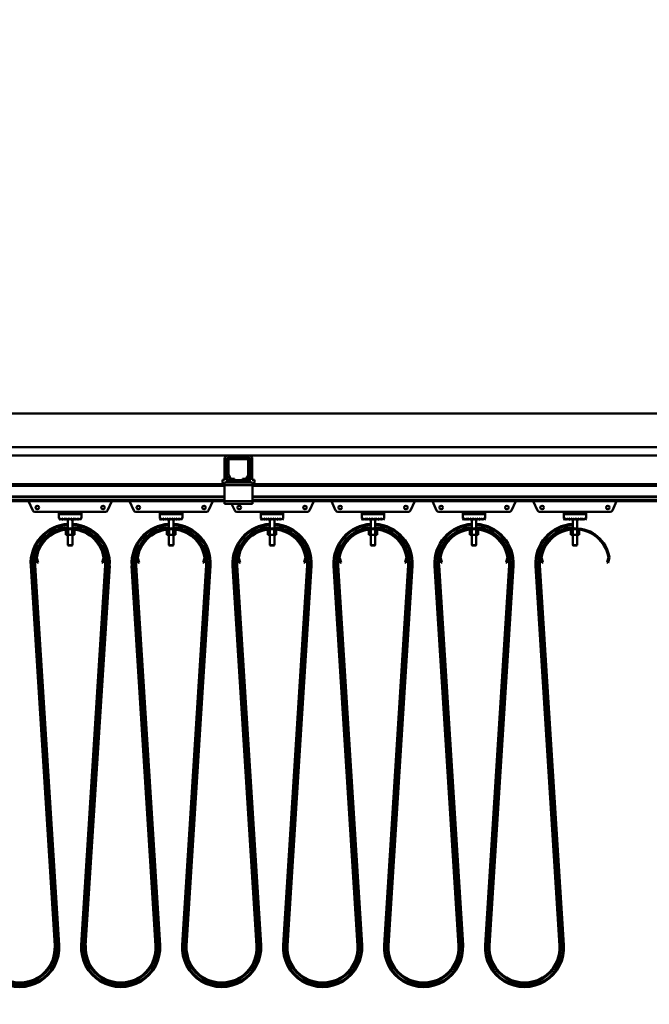
# Model space of a CAD drawing. Units: millimetres. Extents: x 0 to 29700, y 0 to 21000.
# Drawn here: x 14971 to 16093, y 16171 to 17927 of the extents above; entities that cross this region are included whole.
import ezdxf

# ---------------------------------------------------------------- set-up
doc = ezdxf.new("R2010")
doc.units = ezdxf.units.MM
doc.header["$MEASUREMENT"] = 0
doc.layers.add('(1) Shape lines', color=7, linetype='Continuous', lineweight=35)
doc.layers.add('(6) Dimensions', color=7, linetype='Continuous', lineweight=35)
doc.styles.add('Arial', font='ARIAL.TTF')
doc.dimstyles.new('Vertex Style', dxfattribs={"dimscale": 50, "dimtxt": 0.18, "dimasz": 3.6, "dimexe": 1.8, "dimexo": 0.0625, "dimgap": 1.7, "dimtad": 1, "dimdec": 1, "dimdsep": 46, "dimtxsty": 'Arial', "dimblk1": 'CLOSED', "dimblk2": 'CLOSED', "dimsah": 1, "dimcen": 0.09, "dimdle": 1.8, "dimclrd": 9, "dimclre": 9, "dimadec": 1, "dimazin": 2, "dimtfac": 0.65, "dimtdec": 4, "dimtmove": 0, "dimatfit": 3, "dimfxl": 0, "dimtolj": 1, "dimtzin": 0, "dimlwd": 25, "dimlwe": 25, "dimarcsym": 0})

# ---------------------------------------------------------------- blocks, each defined once
blk = doc.blocks.new('_Closed')
at = {"color": 0, "linetype": 'ByBlock', "lineweight": -2}
for p, q in [((-1, 0.166667), (0, 0)), ((-1, 0.166667), (-1, -0.166667)), ((0, 0), (-1, -0.166667)), ((0, 0), (-1, 0))]:
    blk.add_line(p, q, dxfattribs=at)
blk = doc.blocks.new('*D83')
at = {"layer": '(6) Dimensions', "color": 9, "lineweight": 25}
for p, q in [((16360.9, 15799.9), (16360.9, 19580.9)), ((16609.9, 18640.9), (16609.9, 19580.9)), ((16180.9, 19490.9), (16000.9, 19490.9)), ((16609.9, 19490.9), (16360.9, 19490.9)), ((16609.9, 19490.9), (18017.3, 19490.9)), ((16789.9, 19490.9), (16969.9, 19490.9))]:
    blk.add_line(p, q, dxfattribs=at)
at = {"layer": 'Defpoints', "color": 0}
for p in [(16360.9, 19490.9), (16609.9, 18490.9), (16360.9, 15649.9)]:
    blk.add_point(p, dxfattribs=at)
at = {"layer": '(6) Dimensions', "color": 9, "lineweight": 25, "xscale": 180, "yscale": 180, "zscale": 180}
blk.add_blockref('_Closed', (16360.9, 19490.9), dxfattribs=at)
at = {"layer": '(6) Dimensions', "color": 9, "lineweight": 25, "xscale": 180, "yscale": 180, "zscale": 180, "rotation": 180}
blk.add_blockref('_Closed', (16609.9, 19490.9), dxfattribs=at)
at = {"layer": '(6) Dimensions', "color": 0, "lineweight": 35, "insert": (17493.6, 19656.8), "char_height": 175, "attachment_point": 5, "style": 'Arial'}
blk.add_mtext('\\A1;MIN 249', dxfattribs=at)
blk = doc.blocks.new('MACRO_12_de68f47d-9df4-4d22-ade2-4da64360961f')
at = {"layer": '(1) Shape lines', "color": 7, "linetype": 'Continuous', "lineweight": 50, "ltscale": 150}
for p, q in [((-6068.9, 7295), (-303.1, 7295)), ((-169.1, 7235), (-10000, 7235)), ((-2030.4, 7220), (-1267.7, 7220)), ((-1230.4, 7220), (-1267.7, 7220)), ((-1230.4, 7220), (-467.8, 7220)), ((-1273.7, 7176.7), (-1273.7, 7214)), ((-1269.7, 7176.7), (-1269.7, 7214)), ((-1269.1, 7186.7), (-1269.1, 7211)), ((-1264.1, 7216), (-1267.7, 7216)), ((-1266.6, 7211), (-1266.6, 7186.7)), ((-1264.1, 7216), (-1234.1, 7216)), ((-1234.1, 7213.5), (-1264.1, 7213.5)), ((-1230.4, 7216), (-1234.1, 7216)), ((-1231.6, 7186.7), (-1231.6, 7211)), ((-1229.1, 7211), (-1229.1, 7186.7)), ((-1228.4, 7214), (-1228.4, 7176.7)), ((-1224.4, 7214), (-1224.4, 7176.7)), ((-1265.1, 7178.5), (-1268.4, 7184.2)), ((-1266.3, 7185.4), (-1263, 7179.7)), ((-1235.2, 7179.7), (-1231.9, 7185.4)), ((-1229.8, 7184.2), (-1233.1, 7178.5)), ((-1274.1, 7169), (-2024.1, 7169)), ((-1274.1, 7166), (-2024.1, 7166)), ((-1277.7, 7176.7), (-1277.7, 7174.7)), ((-1273.7, 7176.7), (-1277.7, 7176.7)), ((-1271.6, 7172), (-1274.1, 7172)), ((-1274.1, 7172), (-1274.1, 7167)), ((-1224.1, 7167), (-1274.1, 7167)), ((-1274.1, 7167), (-1274.1, 7139)), ((-1271.6, 7172), (-1269.1, 7174.5)), ((-1269.1, 7172), (-1271.6, 7172)), ((-1269.1, 7172), (-1269.1, 7176)), ((-1260.8, 7176), (-1269.1, 7176)), ((-1229.1, 7172), (-1269.1, 7172)), ((-1260.8, 7178.5), (-1256.1, 7178.5)), ((-1256.1, 7176), (-1260.8, 7176)), ((-1256.1, 7178.5), (-1256.1, 7176)), ((-1242.1, 7176), (-1256.1, 7176)), ((-1242.1, 7176), (-1242.1, 7178.5)), ((-1242.1, 7178.5), (-1237.4, 7178.5)), ((-1237.4, 7176), (-1242.1, 7176)), ((-1229.1, 7176), (-1237.4, 7176)), ((-1229.1, 7172), (-1229.1, 7176)), ((-1229.1, 7174.5), (-1226.6, 7172)), ((-1226.6, 7172), (-1229.1, 7172)), ((-1224.1, 7172), (-1226.6, 7172)), ((-1224.4, 7176.7), (-1220.4, 7176.7)), ((-1224.1, 7172), (-1224.1, 7167)), ((-474.2, 7169), (-1224.1, 7169)), ((-1224.1, 7139), (-1224.1, 7167)), ((-474.2, 7166), (-1224.1, 7166)), ((-1220.4, 7176.7), (-1220.4, 7174.7)), ((-1274.1, 7147.3), (-2024.1, 7147.3)), ((-1274.1, 7146.2), (-2024.1, 7146.2)), ((-1274.1, 7141), (-2024.1, 7141)), ((-1274.1, 7139), (-2024.1, 7139)), ((-1615.8, 7121.8), (-1623.4, 7138.6)), ((-1474.8, 7138.6), (-1482.4, 7121.8)), ((-1435.8, 7121.8), (-1443.4, 7138.6)), ((-1294.8, 7138.6), (-1302.4, 7121.8)), ((-1274.1, 7139), (-1274.1, 7134)), ((-1224.1, 7139), (-1274.1, 7139)), ((-1224.1, 7134), (-1274.1, 7134)), ((-1255.8, 7121.8), (-1261.3, 7134)), ((-474.2, 7147.3), (-1224.1, 7147.3)), ((-474.2, 7146.2), (-1224.1, 7146.2)), ((-474.2, 7141), (-1224.1, 7141)), ((-1224.1, 7139), (-1224.1, 7134)), ((-474.2, 7139), (-1224.1, 7139)), ((-1114.8, 7138.6), (-1122.4, 7121.8)), ((-1075.8, 7121.8), (-1083.4, 7138.6)), ((-934.8, 7138.6), (-942.4, 7121.8)), ((-895.8, 7121.8), (-903.4, 7138.6)), ((-754.8, 7138.6), (-762.4, 7121.8)), ((-715.8, 7121.8), (-723.4, 7138.6)), ((-574.8, 7138.6), (-582.4, 7121.8)), ((-1569.1, 7119.5), (-1612.1, 7119.5)), ((-1569.1, 7119.5), (-1529.1, 7119.5)), ((-1569.1, 7115.5), (-1569.1, 7119.5)), ((-1529.1, 7115.5), (-1569.1, 7115.5)), ((-1569.1, 7115.4), (-1529.1, 7115.4)), ((-1569.1, 7108.4), (-1569.1, 7115.4)), ((-1553.1, 7115.4), (-1553.1, 7115.5)), ((-1553.1, 7115.4), (-1553.1, 7115.5)), ((-1545.1, 7115.5), (-1545.1, 7115.4)), ((-1545.1, 7115.5), (-1545.1, 7115.4)), ((-1529.1, 7119.5), (-1529.1, 7115.5)), ((-1486.1, 7119.5), (-1529.1, 7119.5)), ((-1529.1, 7115.4), (-1529.1, 7108.4)), ((-1389.1, 7119.5), (-1432.1, 7119.5)), ((-1389.1, 7119.5), (-1349.1, 7119.5)), ((-1389.1, 7115.5), (-1389.1, 7119.5)), ((-1349.1, 7115.5), (-1389.1, 7115.5)), ((-1389.1, 7108.4), (-1389.1, 7115.4)), ((-1389.1, 7115.4), (-1349.1, 7115.4)), ((-1373.1, 7115.4), (-1373.1, 7115.5)), ((-1373.1, 7115.4), (-1373.1, 7115.5)), ((-1365.1, 7115.5), (-1365.1, 7115.4)), ((-1365.1, 7115.5), (-1365.1, 7115.4)), ((-1349.1, 7119.5), (-1349.1, 7115.5)), ((-1306.1, 7119.5), (-1349.1, 7119.5)), ((-1349.1, 7115.4), (-1349.1, 7108.4)), ((-1209.1, 7119.5), (-1252.1, 7119.5)), ((-1209.1, 7119.5), (-1169.1, 7119.5)), ((-1209.1, 7115.5), (-1209.1, 7119.5)), ((-1169.1, 7115.5), (-1209.1, 7115.5)), ((-1209.1, 7115.4), (-1169.1, 7115.4)), ((-1209.1, 7108.4), (-1209.1, 7115.4)), ((-1193.1, 7115.4), (-1193.1, 7115.5)), ((-1193.1, 7115.4), (-1193.1, 7115.5)), ((-1185.1, 7115.5), (-1185.1, 7115.4)), ((-1185.1, 7115.5), (-1185.1, 7115.4)), ((-1169.1, 7119.5), (-1169.1, 7115.5)), ((-1126.1, 7119.5), (-1169.1, 7119.5)), ((-1169.1, 7115.4), (-1169.1, 7108.4)), ((-1029.1, 7119.5), (-1072.1, 7119.5)), ((-1029.1, 7115.5), (-1029.1, 7119.5)), ((-1029.1, 7119.5), (-989.1, 7119.5)), ((-989.1, 7115.5), (-1029.1, 7115.5)), ((-1029.1, 7115.4), (-989.1, 7115.4)), ((-1029.1, 7108.4), (-1029.1, 7115.4)), ((-1013.1, 7115.4), (-1013.1, 7115.5)), ((-1013.1, 7115.4), (-1013.1, 7115.5)), ((-1005.1, 7115.5), (-1005.1, 7115.4)), ((-1005.1, 7115.5), (-1005.1, 7115.4)), ((-989.1, 7119.5), (-989.1, 7115.5)), ((-946.1, 7119.5), (-989.1, 7119.5)), ((-989.1, 7115.4), (-989.1, 7108.4)), ((-849.1, 7119.5), (-892.1, 7119.5)), ((-849.1, 7115.5), (-849.1, 7119.5)), ((-849.1, 7119.5), (-809.1, 7119.5)), ((-809.1, 7115.5), (-849.1, 7115.5)), ((-849.1, 7115.4), (-809.1, 7115.4)), ((-849.1, 7108.4), (-849.1, 7115.4)), ((-833.1, 7115.4), (-833.1, 7115.5)), ((-833.1, 7115.4), (-833.1, 7115.5)), ((-825.1, 7115.5), (-825.1, 7115.4)), ((-825.1, 7115.5), (-825.1, 7115.4)), ((-809.1, 7119.5), (-809.1, 7115.5)), ((-766.1, 7119.5), (-809.1, 7119.5)), ((-809.1, 7115.4), (-809.1, 7108.4)), ((-669.1, 7119.5), (-712.1, 7119.5)), ((-669.1, 7119.5), (-629.1, 7119.5)), ((-669.1, 7115.5), (-669.1, 7119.5)), ((-629.1, 7115.5), (-669.1, 7115.5)), ((-669.1, 7115.4), (-629.1, 7115.4)), ((-669.1, 7108.4), (-669.1, 7115.4)), ((-653.1, 7115.4), (-653.1, 7115.5)), ((-653.1, 7115.4), (-653.1, 7115.5)), ((-645.1, 7115.5), (-645.1, 7115.4)), ((-645.1, 7115.5), (-645.1, 7115.4)), ((-629.1, 7119.5), (-629.1, 7115.5)), ((-586.1, 7119.5), (-629.1, 7119.5)), ((-629.1, 7115.4), (-629.1, 7108.4)), ((-1567.2, 7105.5), (-1569.1, 7108.4)), ((-1565.1, 7108.4), (-1567, 7105.5)), ((-1563.2, 7105.5), (-1565.1, 7108.4)), ((-1561.1, 7108.4), (-1563, 7105.5)), ((-1559.2, 7105.5), (-1561.1, 7108.4)), ((-1557.1, 7108.4), (-1559, 7105.5)), ((-1555.2, 7105.5), (-1557.1, 7108.4)), ((-1553.1, 7108.4), (-1555, 7105.5)), ((-1551.2, 7105.5), (-1553.1, 7108.4)), ((-1553.1, 7090.4), (-1553.1, 7108.4)), ((-1549.1, 7108.4), (-1551, 7105.5)), ((-1547.2, 7105.5), (-1549.1, 7108.4)), ((-1545.1, 7108.4), (-1547, 7105.5)), ((-1543.2, 7105.5), (-1545.1, 7108.4)), ((-1545.1, 7108.4), (-1545.1, 7090.4)), ((-1541.1, 7108.4), (-1543, 7105.5)), ((-1539.2, 7105.5), (-1541.1, 7108.4)), ((-1537.1, 7108.4), (-1539, 7105.5)), ((-1535.2, 7105.5), (-1537.1, 7108.4)), ((-1533.1, 7108.4), (-1535, 7105.5)), ((-1531.1, 7105.4), (-1533.1, 7108.4)), ((-1529.1, 7108.4), (-1531.1, 7105.4)), ((-1387.2, 7105.5), (-1389.1, 7108.4)), ((-1385.1, 7108.4), (-1387, 7105.5)), ((-1383.2, 7105.5), (-1385.1, 7108.4)), ((-1381.1, 7108.4), (-1383, 7105.5)), ((-1379.2, 7105.5), (-1381.1, 7108.4)), ((-1377.1, 7108.4), (-1379, 7105.5)), ((-1375.2, 7105.5), (-1377.1, 7108.4)), ((-1373.1, 7108.4), (-1375, 7105.5)), ((-1371.2, 7105.5), (-1373.1, 7108.4)), ((-1373.1, 7090.4), (-1373.1, 7108.4)), ((-1369.1, 7108.4), (-1371, 7105.5)), ((-1367.2, 7105.5), (-1369.1, 7108.4)), ((-1365.1, 7108.4), (-1367, 7105.5)), ((-1363.2, 7105.5), (-1365.1, 7108.4)), ((-1365.1, 7108.4), (-1365.1, 7090.4)), ((-1361.1, 7108.4), (-1363, 7105.5)), ((-1359.2, 7105.5), (-1361.1, 7108.4)), ((-1357.1, 7108.4), (-1359, 7105.5)), ((-1355.2, 7105.5), (-1357.1, 7108.4)), ((-1353.1, 7108.4), (-1355, 7105.5)), ((-1351.1, 7105.4), (-1353.1, 7108.4)), ((-1349.1, 7108.4), (-1351.1, 7105.4)), ((-1207.2, 7105.5), (-1209.1, 7108.4)), ((-1205.1, 7108.4), (-1207, 7105.5)), ((-1203.2, 7105.5), (-1205.1, 7108.4)), ((-1201.1, 7108.4), (-1203, 7105.5)), ((-1199.2, 7105.5), (-1201.1, 7108.4)), ((-1197.1, 7108.4), (-1199, 7105.5)), ((-1195.2, 7105.5), (-1197.1, 7108.4)), ((-1193.1, 7108.4), (-1195, 7105.5)), ((-1191.2, 7105.5), (-1193.1, 7108.4)), ((-1193.1, 7090.4), (-1193.1, 7108.4)), ((-1189.1, 7108.4), (-1191, 7105.5)), ((-1187.2, 7105.5), (-1189.1, 7108.4)), ((-1185.1, 7108.4), (-1187, 7105.5)), ((-1183.2, 7105.5), (-1185.1, 7108.4)), ((-1185.1, 7108.4), (-1185.1, 7090.4)), ((-1181.1, 7108.4), (-1183, 7105.5)), ((-1179.2, 7105.5), (-1181.1, 7108.4)), ((-1177.1, 7108.4), (-1179, 7105.5)), ((-1175.2, 7105.5), (-1177.1, 7108.4)), ((-1173.1, 7108.4), (-1175, 7105.5)), ((-1171.1, 7105.4), (-1173.1, 7108.4)), ((-1169.1, 7108.4), (-1171.1, 7105.4)), ((-1027.2, 7105.5), (-1029.1, 7108.4)), ((-1025.1, 7108.4), (-1027, 7105.5)), ((-1023.2, 7105.5), (-1025.1, 7108.4)), ((-1021.1, 7108.4), (-1023, 7105.5)), ((-1019.2, 7105.5), (-1021.1, 7108.4)), ((-1017.1, 7108.4), (-1019, 7105.5)), ((-1015.2, 7105.5), (-1017.1, 7108.4)), ((-1013.1, 7108.4), (-1015, 7105.5)), ((-1011.2, 7105.5), (-1013.1, 7108.4)), ((-1013.1, 7090.4), (-1013.1, 7108.4)), ((-1009.1, 7108.4), (-1011, 7105.5)), ((-1007.2, 7105.5), (-1009.1, 7108.4)), ((-1005.1, 7108.4), (-1007, 7105.5)), ((-1003.2, 7105.5), (-1005.1, 7108.4)), ((-1005.1, 7108.4), (-1005.1, 7090.4)), ((-1001.1, 7108.4), (-1003, 7105.5)), ((-999.2, 7105.5), (-1001.1, 7108.4)), ((-997.1, 7108.4), (-999, 7105.5)), ((-995.2, 7105.5), (-997.1, 7108.4)), ((-993.1, 7108.4), (-995, 7105.5)), ((-991.1, 7105.4), (-993.1, 7108.4)), ((-989.1, 7108.4), (-991.1, 7105.4)), ((-847.2, 7105.5), (-849.1, 7108.4)), ((-845.1, 7108.4), (-847, 7105.5)), ((-843.2, 7105.5), (-845.1, 7108.4)), ((-841.1, 7108.4), (-843, 7105.5)), ((-839.2, 7105.5), (-841.1, 7108.4)), ((-837.1, 7108.4), (-839, 7105.5)), ((-835.2, 7105.5), (-837.1, 7108.4)), ((-833.1, 7108.4), (-835, 7105.5)), ((-831.2, 7105.5), (-833.1, 7108.4)), ((-833.1, 7090.4), (-833.1, 7108.4)), ((-829.1, 7108.4), (-831, 7105.5)), ((-827.2, 7105.5), (-829.1, 7108.4)), ((-825.1, 7108.4), (-827, 7105.5)), ((-823.2, 7105.5), (-825.1, 7108.4)), ((-825.1, 7108.4), (-825.1, 7090.4)), ((-821.1, 7108.4), (-823, 7105.5)), ((-819.2, 7105.5), (-821.1, 7108.4)), ((-817.1, 7108.4), (-819, 7105.5)), ((-815.2, 7105.5), (-817.1, 7108.4)), ((-813.1, 7108.4), (-815, 7105.5)), ((-811.1, 7105.4), (-813.1, 7108.4)), ((-809.1, 7108.4), (-811.1, 7105.4)), ((-667.2, 7105.5), (-669.1, 7108.4)), ((-665.1, 7108.4), (-667, 7105.5)), ((-663.2, 7105.5), (-665.1, 7108.4)), ((-661.1, 7108.4), (-663, 7105.5)), ((-659.2, 7105.5), (-661.1, 7108.4)), ((-657.1, 7108.4), (-659, 7105.5)), ((-655.2, 7105.5), (-657.1, 7108.4)), ((-653.1, 7108.4), (-655, 7105.5)), ((-651.2, 7105.5), (-653.1, 7108.4)), ((-653.1, 7090.4), (-653.1, 7108.4)), ((-649.1, 7108.4), (-651, 7105.5)), ((-647.2, 7105.5), (-649.1, 7108.4)), ((-645.1, 7108.4), (-647, 7105.5)), ((-643.2, 7105.5), (-645.1, 7108.4)), ((-645.1, 7108.4), (-645.1, 7090.4)), ((-641.1, 7108.4), (-643, 7105.5)), ((-639.2, 7105.5), (-641.1, 7108.4)), ((-637.1, 7108.4), (-639, 7105.5)), ((-635.2, 7105.5), (-637.1, 7108.4)), ((-633.1, 7108.4), (-635, 7105.5)), ((-631.1, 7105.4), (-633.1, 7108.4)), ((-629.1, 7108.4), (-631.1, 7105.4)), ((-1556.6, 7087.8), (-1556.6, 7078.5)), ((-1556.6, 7078.5), (-1552.9, 7078.5)), ((-1553.1, 7060.5), (-1553.1, 7078.5)), ((-1553.1, 7060.5), (-1553.1, 7078.5)), ((-1552.9, 7088.2), (-1552.9, 7078.5)), ((-1552.9, 7078.5), (-1545.3, 7078.5)), ((-1545.3, 7088.2), (-1545.3, 7078.5)), ((-1545.3, 7078.5), (-1541.6, 7078.5)), ((-1545.1, 7078.5), (-1545.1, 7060.5)), ((-1545.1, 7078.5), (-1545.1, 7060.5)), ((-1541.6, 7087.8), (-1541.6, 7078.5)), ((-1376.6, 7087.8), (-1376.6, 7078.5)), ((-1376.6, 7078.5), (-1372.9, 7078.5)), ((-1373.1, 7060.5), (-1373.1, 7078.5)), ((-1373.1, 7060.5), (-1373.1, 7078.5)), ((-1372.9, 7088.2), (-1372.9, 7078.5)), ((-1372.9, 7078.5), (-1365.3, 7078.5)), ((-1365.3, 7088.2), (-1365.3, 7078.5)), ((-1365.3, 7078.5), (-1361.6, 7078.5)), ((-1365.1, 7078.5), (-1365.1, 7060.5)), ((-1365.1, 7078.5), (-1365.1, 7060.5)), ((-1361.6, 7087.8), (-1361.6, 7078.5)), ((-1196.6, 7087.8), (-1196.6, 7078.5)), ((-1196.6, 7078.5), (-1192.9, 7078.5)), ((-1193.1, 7060.5), (-1193.1, 7078.5)), ((-1193.1, 7060.5), (-1193.1, 7078.5)), ((-1192.9, 7088.2), (-1192.9, 7078.5)), ((-1192.9, 7078.5), (-1185.3, 7078.5)), ((-1185.3, 7088.2), (-1185.3, 7078.5)), ((-1185.3, 7078.5), (-1181.6, 7078.5)), ((-1185.1, 7078.5), (-1185.1, 7060.5)), ((-1185.1, 7078.5), (-1185.1, 7060.5)), ((-1181.6, 7087.8), (-1181.6, 7078.5)), ((-1016.6, 7087.8), (-1016.6, 7078.5)), ((-1016.6, 7078.5), (-1012.9, 7078.5)), ((-1013.1, 7060.5), (-1013.1, 7078.5)), ((-1013.1, 7060.5), (-1013.1, 7078.5)), ((-1012.9, 7088.2), (-1012.9, 7078.5)), ((-1012.9, 7078.5), (-1005.3, 7078.5)), ((-1005.3, 7088.2), (-1005.3, 7078.5)), ((-1005.3, 7078.5), (-1001.6, 7078.5)), ((-1005.1, 7078.5), (-1005.1, 7060.5)), ((-1005.1, 7078.5), (-1005.1, 7060.5)), ((-1001.6, 7087.8), (-1001.6, 7078.5)), ((-836.6, 7087.8), (-836.6, 7078.5)), ((-836.6, 7078.5), (-832.9, 7078.5)), ((-833.1, 7060.5), (-833.1, 7078.5)), ((-833.1, 7060.5), (-833.1, 7078.5)), ((-832.9, 7088.2), (-832.9, 7078.5)), ((-832.9, 7078.5), (-825.3, 7078.5)), ((-825.3, 7088.2), (-825.3, 7078.5)), ((-825.3, 7078.5), (-821.6, 7078.5)), ((-825.1, 7078.5), (-825.1, 7060.5)), ((-825.1, 7078.5), (-825.1, 7060.5)), ((-821.6, 7087.8), (-821.6, 7078.5)), ((-656.6, 7087.8), (-656.6, 7078.5)), ((-656.6, 7078.5), (-652.9, 7078.5)), ((-653.1, 7060.5), (-653.1, 7078.5)), ((-653.1, 7060.5), (-653.1, 7078.5)), ((-652.9, 7088.2), (-652.9, 7078.5)), ((-652.9, 7078.5), (-645.3, 7078.5)), ((-645.3, 7088.2), (-645.3, 7078.5)), ((-645.3, 7078.5), (-641.6, 7078.5)), ((-645.1, 7078.5), (-645.1, 7060.5)), ((-645.1, 7078.5), (-645.1, 7060.5)), ((-641.6, 7087.8), (-641.6, 7078.5)), ((-1553.1, 7060.5), (-1553.1, 7060.5)), ((-1552.1, 7059.5), (-1553.1, 7060.5)), ((-1552.1, 7059.5), (-1553.1, 7060.5)), ((-1545.1, 7060.5), (-1546.1, 7059.5)), ((-1545.1, 7060.5), (-1546.1, 7059.5)), ((-1545.1, 7060.5), (-1545.1, 7060.5)), ((-1373.1, 7060.5), (-1373.1, 7060.5)), ((-1372.1, 7059.5), (-1373.1, 7060.5)), ((-1372.1, 7059.5), (-1373.1, 7060.5)), ((-1365.1, 7060.5), (-1366.1, 7059.5)), ((-1365.1, 7060.5), (-1366.1, 7059.5)), ((-1365.1, 7060.5), (-1365.1, 7060.5)), ((-1193.1, 7060.5), (-1193.1, 7060.5)), ((-1192.1, 7059.5), (-1193.1, 7060.5)), ((-1192.1, 7059.5), (-1193.1, 7060.5)), ((-1185.1, 7060.5), (-1186.1, 7059.5)), ((-1185.1, 7060.5), (-1186.1, 7059.5)), ((-1185.1, 7060.5), (-1185.1, 7060.5)), ((-1013.1, 7060.5), (-1013.1, 7060.5)), ((-1012.1, 7059.5), (-1013.1, 7060.5)), ((-1012.1, 7059.5), (-1013.1, 7060.5)), ((-1005.1, 7060.5), (-1006.1, 7059.5)), ((-1005.1, 7060.5), (-1006.1, 7059.5)), ((-1005.1, 7060.5), (-1005.1, 7060.5)), ((-833.1, 7060.5), (-833.1, 7060.5)), ((-832.1, 7059.5), (-833.1, 7060.5)), ((-832.1, 7059.5), (-833.1, 7060.5)), ((-825.1, 7060.5), (-826.1, 7059.5)), ((-825.1, 7060.5), (-826.1, 7059.5)), ((-825.1, 7060.5), (-825.1, 7060.5)), ((-653.1, 7060.5), (-653.1, 7060.5)), ((-652.1, 7059.5), (-653.1, 7060.5)), ((-652.1, 7059.5), (-653.1, 7060.5)), ((-645.1, 7060.5), (-646.1, 7059.5)), ((-645.1, 7060.5), (-646.1, 7059.5)), ((-645.1, 7060.5), (-645.1, 7060.5)), ((-1552.1, 7059.5), (-1552.1, 7059.5)), ((-1546.1, 7059.5), (-1546.1, 7059.5)), ((-1372.1, 7059.5), (-1372.1, 7059.5)), ((-1366.1, 7059.5), (-1366.1, 7059.5)), ((-1192.1, 7059.5), (-1192.1, 7059.5)), ((-1186.1, 7059.5), (-1186.1, 7059.5)), ((-1012.1, 7059.5), (-1012.1, 7059.5)), ((-1006.1, 7059.5), (-1006.1, 7059.5)), ((-832.1, 7059.5), (-832.1, 7059.5)), ((-826.1, 7059.5), (-826.1, 7059.5)), ((-652.1, 7059.5), (-652.1, 7059.5)), ((-646.1, 7059.5), (-646.1, 7059.5)), ((-1610.2, 7036.4), (-1610.7, 7038.3)), ((-1608.3, 7036.9), (-1610.2, 7036.4)), ((-1610.2, 7036.4), (-1608.2, 7028.7)), ((-1608.7, 7038.4), (-1608.3, 7036.9)), ((-1606.2, 7029.2), (-1608.3, 7036.9)), ((-1608.2, 7028.7), (-1606.2, 7029.2)), ((-1489.9, 7036.9), (-1492, 7029.2)), ((-1492, 7029.2), (-1490, 7028.7)), ((-1490, 7028.7), (-1488, 7036.4)), ((-1489.9, 7036.9), (-1489.5, 7038.4)), ((-1488, 7036.4), (-1489.9, 7036.9)), ((-1487.5, 7038.3), (-1488, 7036.4)), ((-1430.2, 7036.4), (-1430.7, 7038.3)), ((-1428.3, 7036.9), (-1430.2, 7036.4)), ((-1430.2, 7036.4), (-1428.2, 7028.7)), ((-1428.7, 7038.4), (-1428.3, 7036.9)), ((-1426.2, 7029.2), (-1428.3, 7036.9)), ((-1428.2, 7028.7), (-1426.2, 7029.2)), ((-1309.9, 7036.9), (-1312, 7029.2)), ((-1312, 7029.2), (-1310, 7028.7)), ((-1310, 7028.7), (-1308, 7036.4)), ((-1309.9, 7036.9), (-1309.5, 7038.4)), ((-1308, 7036.4), (-1309.9, 7036.9)), ((-1307.5, 7038.3), (-1308, 7036.4)), ((-1250.2, 7036.4), (-1250.7, 7038.3)), ((-1248.3, 7036.9), (-1250.2, 7036.4)), ((-1250.2, 7036.4), (-1248.2, 7028.7)), ((-1248.7, 7038.4), (-1248.3, 7036.9)), ((-1246.2, 7029.2), (-1248.3, 7036.9)), ((-1248.2, 7028.7), (-1246.2, 7029.2)), ((-1129.9, 7036.9), (-1132, 7029.2)), ((-1132, 7029.2), (-1130, 7028.7)), ((-1130, 7028.7), (-1128, 7036.4)), ((-1129.9, 7036.9), (-1129.5, 7038.4)), ((-1128, 7036.4), (-1129.9, 7036.9)), ((-1127.5, 7038.3), (-1128, 7036.4)), ((-1070.2, 7036.4), (-1070.7, 7038.3)), ((-1068.3, 7036.9), (-1070.2, 7036.4)), ((-1070.2, 7036.4), (-1068.2, 7028.7)), ((-1068.7, 7038.4), (-1068.3, 7036.9)), ((-1066.2, 7029.2), (-1068.3, 7036.9)), ((-1068.2, 7028.7), (-1066.2, 7029.2)), ((-949.9, 7036.9), (-952, 7029.2)), ((-952, 7029.2), (-950, 7028.7)), ((-950, 7028.7), (-948, 7036.4)), ((-949.9, 7036.9), (-949.5, 7038.4)), ((-948, 7036.4), (-949.9, 7036.9)), ((-947.5, 7038.3), (-948, 7036.4)), ((-890.2, 7036.4), (-890.7, 7038.3)), ((-888.3, 7036.9), (-890.2, 7036.4)), ((-890.2, 7036.4), (-888.2, 7028.7)), ((-888.7, 7038.4), (-888.3, 7036.9)), ((-886.2, 7029.2), (-888.3, 7036.9)), ((-888.2, 7028.7), (-886.2, 7029.2)), ((-769.9, 7036.9), (-772, 7029.2)), ((-772, 7029.2), (-770, 7028.7)), ((-770, 7028.7), (-768, 7036.4)), ((-769.9, 7036.9), (-769.5, 7038.4)), ((-768, 7036.4), (-769.9, 7036.9)), ((-767.5, 7038.3), (-768, 7036.4)), ((-710.2, 7036.4), (-710.7, 7038.3)), ((-708.3, 7036.9), (-710.2, 7036.4)), ((-710.2, 7036.4), (-708.2, 7028.7)), ((-708.7, 7038.4), (-708.3, 7036.9)), ((-706.2, 7029.2), (-708.3, 7036.9)), ((-708.2, 7028.7), (-706.2, 7029.2)), ((-589.9, 7036.9), (-592, 7029.2)), ((-592, 7029.2), (-590, 7028.7)), ((-590, 7028.7), (-588, 7036.4)), ((-589.9, 7036.9), (-589.5, 7038.4)), ((-588, 7036.4), (-589.9, 7036.9)), ((-587.5, 7038.3), (-588, 7036.4)), ((-1617.5, 7023.7), (-1619.5, 7023.6)), ((-1576.7, 6346.4), (-1619.5, 7023.6)), ((-1619.5, 7023.6), (-1619.5, 7023.6)), ((-1574.7, 6346.6), (-1617.5, 7023.7)), ((-1611.5, 7024.1), (-1613.5, 7023.9)), ((-1570.7, 6346.8), (-1613.5, 7023.9)), ((-1611.5, 7024.1), (-1611.5, 7024.1)), ((-1568.7, 6346.9), (-1611.5, 7024.1)), ((-1486.7, 7024.1), (-1529.5, 6346.9)), ((-1484.7, 7023.9), (-1527.5, 6346.8)), ((-1480.7, 7023.7), (-1523.5, 6346.6)), ((-1478.7, 7023.6), (-1521.5, 6346.4)), ((-1486.7, 7024.1), (-1484.7, 7023.9)), ((-1486.7, 7024.1), (-1486.7, 7024.1)), ((-1480.7, 7023.7), (-1478.7, 7023.6)), ((-1478.7, 7023.6), (-1478.7, 7023.6)), ((-1437.5, 7023.7), (-1439.5, 7023.6)), ((-1439.5, 7023.6), (-1439.5, 7023.6)), ((-1396.7, 6346.4), (-1439.5, 7023.6)), ((-1394.7, 6346.6), (-1437.5, 7023.7)), ((-1431.5, 7024.1), (-1433.5, 7023.9)), ((-1390.7, 6346.8), (-1433.5, 7023.9)), ((-1388.7, 6346.9), (-1431.5, 7024.1)), ((-1431.5, 7024.1), (-1431.5, 7024.1)), ((-1306.7, 7024.1), (-1349.5, 6346.9)), ((-1304.7, 7023.9), (-1347.5, 6346.8)), ((-1300.7, 7023.7), (-1343.5, 6346.6)), ((-1298.7, 7023.6), (-1341.5, 6346.4)), ((-1306.7, 7024.1), (-1306.7, 7024.1)), ((-1306.7, 7024.1), (-1304.7, 7023.9)), ((-1300.7, 7023.7), (-1298.7, 7023.6)), ((-1298.7, 7023.6), (-1298.7, 7023.6)), ((-1257.5, 7023.7), (-1259.5, 7023.6)), ((-1216.7, 6346.4), (-1259.5, 7023.6)), ((-1259.5, 7023.6), (-1259.5, 7023.6)), ((-1214.7, 6346.6), (-1257.5, 7023.7)), ((-1251.5, 7024.1), (-1253.5, 7023.9)), ((-1210.7, 6346.8), (-1253.5, 7023.9)), ((-1208.7, 6346.9), (-1251.5, 7024.1)), ((-1251.5, 7024.1), (-1251.5, 7024.1)), ((-1126.7, 7024.1), (-1169.5, 6346.9)), ((-1124.7, 7023.9), (-1167.5, 6346.8)), ((-1120.7, 7023.7), (-1163.5, 6346.6)), ((-1118.7, 7023.6), (-1161.5, 6346.4)), ((-1126.7, 7024.1), (-1124.7, 7023.9)), ((-1120.7, 7023.7), (-1118.7, 7023.6)), ((-1077.5, 7023.7), (-1079.5, 7023.6)), ((-1036.7, 6346.4), (-1079.5, 7023.6)), ((-1034.7, 6346.6), (-1077.5, 7023.7)), ((-1071.5, 7024.1), (-1073.5, 7023.9)), ((-1030.7, 6346.8), (-1073.5, 7023.9)), ((-1028.7, 6346.9), (-1071.5, 7024.1)), ((-946.7, 7024.1), (-989.5, 6346.9)), ((-944.7, 7023.9), (-987.5, 6346.8)), ((-940.7, 7023.7), (-983.5, 6346.6)), ((-938.7, 7023.6), (-981.5, 6346.4)), ((-946.7, 7024.1), (-944.7, 7023.9)), ((-940.7, 7023.7), (-938.7, 7023.6)), ((-897.5, 7023.7), (-899.5, 7023.6)), ((-856.7, 6346.4), (-899.5, 7023.6)), ((-854.7, 6346.6), (-897.5, 7023.7)), ((-891.5, 7024.1), (-893.5, 7023.9)), ((-850.7, 6346.8), (-893.5, 7023.9)), ((-848.7, 6346.9), (-891.5, 7024.1)), ((-766.7, 7024.1), (-809.5, 6346.9)), ((-764.7, 7023.9), (-807.5, 6346.8)), ((-760.7, 7023.7), (-803.5, 6346.6)), ((-758.7, 7023.6), (-801.5, 6346.4)), ((-766.7, 7024.1), (-764.7, 7023.9)), ((-760.7, 7023.7), (-758.7, 7023.6)), ((-717.5, 7023.7), (-719.5, 7023.6)), ((-676.7, 6346.4), (-719.5, 7023.6)), ((-674.7, 6346.6), (-717.5, 7023.7)), ((-711.5, 7024.1), (-713.5, 7023.9)), ((-670.7, 6346.8), (-713.5, 7023.9)), ((-668.7, 6346.9), (-711.5, 7024.1)), ((-1574.7, 6346.6), (-1576.7, 6346.4)), ((-1576.7, 6346.4), (-1576.7, 6346.4)), ((-1568.7, 6346.9), (-1570.7, 6346.8)), ((-1568.7, 6346.9), (-1568.7, 6346.9)), ((-1529.5, 6346.9), (-1529.5, 6346.9)), ((-1529.5, 6346.9), (-1527.5, 6346.8)), ((-1523.5, 6346.6), (-1521.5, 6346.4)), ((-1521.5, 6346.4), (-1521.5, 6346.4)), ((-1394.7, 6346.6), (-1396.7, 6346.4)), ((-1396.7, 6346.4), (-1396.7, 6346.4)), ((-1388.7, 6346.9), (-1390.7, 6346.8)), ((-1388.7, 6346.9), (-1388.7, 6346.9)), ((-1349.5, 6346.9), (-1347.5, 6346.8)), ((-1349.5, 6346.9), (-1349.5, 6346.9)), ((-1343.5, 6346.6), (-1341.5, 6346.4)), ((-1341.5, 6346.4), (-1341.5, 6346.4)), ((-1214.7, 6346.6), (-1216.7, 6346.4)), ((-1216.7, 6346.4), (-1216.7, 6346.4)), ((-1208.7, 6346.9), (-1210.7, 6346.8)), ((-1208.7, 6346.9), (-1208.7, 6346.9)), ((-1169.5, 6346.9), (-1169.5, 6346.9)), ((-1169.5, 6346.9), (-1167.5, 6346.8)), ((-1163.5, 6346.6), (-1161.5, 6346.4)), ((-1161.5, 6346.4), (-1161.5, 6346.4)), ((-1034.7, 6346.6), (-1036.7, 6346.4)), ((-1028.7, 6346.9), (-1030.7, 6346.8)), ((-989.5, 6346.9), (-987.5, 6346.8)), ((-983.5, 6346.6), (-981.5, 6346.4)), ((-854.7, 6346.6), (-856.7, 6346.4)), ((-848.7, 6346.9), (-850.7, 6346.8)), ((-809.5, 6346.9), (-807.5, 6346.8)), ((-803.5, 6346.6), (-801.5, 6346.4)), ((-674.7, 6346.6), (-676.7, 6346.4)), ((-668.7, 6346.9), (-670.7, 6346.8))]:
    blk.add_line(p, q, dxfattribs=at)
for points in [[(-1545.1, 7060.5), (-1553.1, 7060.5), (-1553.1, 7060.5)], [(-1365.1, 7060.5), (-1373.1, 7060.5), (-1373.1, 7060.5)], [(-1185.1, 7060.5), (-1193.1, 7060.5), (-1193.1, 7060.5)], [(-1005.1, 7060.5), (-1013.1, 7060.5), (-1013.1, 7060.5)], [(-825.1, 7060.5), (-833.1, 7060.5), (-833.1, 7060.5)], [(-645.1, 7060.5), (-653.1, 7060.5), (-653.1, 7060.5)], [(-1552.1, 7059.5), (-1552.1, 7059.5), (-1546.1, 7059.5)], [(-1372.1, 7059.5), (-1372.1, 7059.5), (-1366.1, 7059.5)], [(-1192.1, 7059.5), (-1192.1, 7059.5), (-1186.1, 7059.5)], [(-1012.1, 7059.5), (-1012.1, 7059.5), (-1006.1, 7059.5)], [(-832.1, 7059.5), (-832.1, 7059.5), (-826.1, 7059.5)], [(-652.1, 7059.5), (-652.1, 7059.5), (-646.1, 7059.5)]]:
    blk.add_lwpolyline(points, dxfattribs=at)
for centre in [(-1607.7, 7127.5), (-1490.5, 7127.5), (-1427.7, 7127.5), (-1310.5, 7127.5), (-1247.7, 7127.5), (-1130.5, 7127.5), (-1067.7, 7127.5), (-950.5, 7127.5), (-887.7, 7127.5), (-770.5, 7127.5), (-707.7, 7127.5), (-590.5, 7127.5)]:
    blk.add_circle(centre, 3.2, dxfattribs=at)
for centre, radius, start, end in [((-1267.7, 7214), 6, 90, 180), ((-1230.4, 7214), 6, 0, 90), ((-1267.7, 7214), 2, 90, 180), ((-1264.1, 7211), 5, 90, 180), ((-1264.1, 7211), 2.5, 90, 180), ((-1234.1, 7211), 5, 0, 90), ((-1234.1, 7211), 2.5, 0, 90), ((-1230.4, 7214), 2, 0, 90), ((-1264.1, 7186.7), 5, 180, 210), ((-1264.1, 7186.7), 2.5, 180, 210), ((-1234.1, 7186.7), 2.5, 330, 0), ((-1234.1, 7186.7), 5, 330, 0), ((-1269.7, 7174.7), 8, 180, 226.1565), ((-1267.7, 7176.7), 2, 180, 226.9191), ((-1260.8, 7181), 5, 210, 270), ((-1260.8, 7181), 2.5, 210, 270), ((-1237.4, 7181), 2.5, 270, 330), ((-1237.4, 7181), 5, 270, 330), ((-1230.4, 7176.7), 2, 313.0809, 0), ((-1228.4, 7174.7), 8, 313.8435, 0), ((-1620.7, 7139.8), 3, 195.5204, 204.565), ((-1477.5, 7139.8), 3, 335.435, 344.4796), ((-1440.7, 7139.8), 3, 195.5204, 204.565), ((-1297.5, 7139.8), 3, 335.435, 344.4796), ((-1117.5, 7139.8), 3, 335.435, 344.4796), ((-1080.7, 7139.8), 3, 195.5204, 204.565), ((-937.5, 7139.8), 3, 335.435, 344.4796), ((-900.7, 7139.8), 3, 195.5204, 204.565), ((-757.5, 7139.8), 3, 335.435, 344.4796), ((-720.7, 7139.8), 3, 195.5204, 204.565), ((-577.5, 7139.8), 3, 335.435, 344.4796), ((-1612.1, 7123.5), 4, 204.565, 270), ((-1486.1, 7123.5), 4, 270, 335.435), ((-1432.1, 7123.5), 4, 204.565, 270), ((-1306.1, 7123.5), 4, 270, 335.435), ((-1252.1, 7123.5), 4, 204.565, 270), ((-1126.1, 7123.5), 4, 270, 335.435), ((-1072.1, 7123.5), 4, 204.565, 270), ((-946.1, 7123.5), 4, 270, 335.435), ((-892.1, 7123.5), 4, 204.565, 270), ((-766.1, 7123.5), 4, 270, 335.435), ((-712.1, 7123.5), 4, 204.565, 270), ((-586.1, 7123.5), 4, 270, 335.435), ((-1549.1, 7028), 70.5, 93.2645, 183.6114), ((-1549.1, 7028), 68.5, 93.3601, 183.6114), ((-1567.1, 7105.6), 0.1, 213.6901, 326.3099), ((-1563.1, 7105.6), 0.1, 213.6901, 326.3099), ((-1559.1, 7105.6), 0.1, 213.6901, 326.3099), ((-1555.1, 7105.6), 0.1, 213.6901, 326.3099), ((-1551.1, 7105.6), 0.1, 239.8931, 242.1676), ((-1551.1, 7105.6), 0.1, 213.6901, 326.3099), ((-1551.1, 7105.6), 0.1, 255.9281, 256.2218), ((-1551.1, 7105.6), 0.1, 269.7466, 283.2962), ((-1551.1, 7105.6), 0.1, 291.9578, 297.4781), ((-1551.1, 7105.6), 0.1, 311.8185, 312.2257), ((-1547.1, 7105.6), 0.1, 213.6901, 326.3099), ((-1547.1, 7105.6), 0.1, 240.2964, 242.5219), ((-1547.1, 7105.6), 0.1, 256.3643, 270.2534), ((-1547.1, 7105.6), 0.1, 283.7782, 284.0719), ((-1547.1, 7105.6), 0.1, 297.8324, 298.1496), ((-1547.1, 7105.6), 0.1, 311.9931, 312.2282), ((-1549.1, 7028), 70.5, 356.3886, 86.7355), ((-1549.1, 7028), 68.5, 356.3886, 86.6399), ((-1543.1, 7105.6), 0.1, 213.6901, 326.3099), ((-1539.1, 7105.6), 0.1, 213.6901, 326.3099), ((-1535.1, 7105.6), 0.1, 213.6901, 326.3099), ((-1369.1, 7028), 70.5, 93.2645, 183.6114), ((-1369.1, 7028), 68.5, 93.3601, 183.6114), ((-1387.1, 7105.6), 0.1, 213.6901, 326.3099), ((-1383.1, 7105.6), 0.1, 213.6901, 326.3099), ((-1379.1, 7105.6), 0.1, 213.6901, 326.3099), ((-1375.1, 7105.6), 0.1, 213.6901, 326.3099), ((-1371.1, 7105.6), 0.1, 239.8931, 242.1676), ((-1371.1, 7105.6), 0.1, 213.6901, 326.3099), ((-1371.1, 7105.6), 0.1, 255.9281, 256.2218), ((-1371.1, 7105.6), 0.1, 269.7466, 283.2962), ((-1371.1, 7105.6), 0.1, 291.9578, 297.4781), ((-1371.1, 7105.6), 0.1, 311.8185, 312.2257), ((-1367.1, 7105.6), 0.1, 213.6901, 326.3099), ((-1367.1, 7105.6), 0.1, 240.2964, 242.5219), ((-1367.1, 7105.6), 0.1, 256.3643, 270.2534), ((-1367.1, 7105.6), 0.1, 283.7782, 284.0719), ((-1367.1, 7105.6), 0.1, 297.8324, 298.1496), ((-1367.1, 7105.6), 0.1, 311.9931, 312.2282), ((-1369.1, 7028), 70.5, 356.3886, 86.7355), ((-1369.1, 7028), 68.5, 356.3886, 86.6399), ((-1363.1, 7105.6), 0.1, 213.6901, 326.3099), ((-1359.1, 7105.6), 0.1, 213.6901, 326.3099), ((-1355.1, 7105.6), 0.1, 213.6901, 326.3099), ((-1189.1, 7028), 70.5, 93.2645, 183.6114), ((-1189.1, 7028), 68.5, 93.3601, 183.6114), ((-1207.1, 7105.6), 0.1, 213.6901, 326.3099), ((-1203.1, 7105.6), 0.1, 213.6901, 326.3099), ((-1199.1, 7105.6), 0.1, 213.6901, 326.3099), ((-1195.1, 7105.6), 0.1, 213.6901, 326.3099), ((-1191.1, 7105.6), 0.1, 239.8931, 242.1676), ((-1191.1, 7105.6), 0.1, 213.6901, 326.3099), ((-1191.1, 7105.6), 0.1, 255.9281, 256.2218), ((-1191.1, 7105.6), 0.1, 269.7466, 283.2962), ((-1191.1, 7105.6), 0.1, 291.9578, 297.4781), ((-1191.1, 7105.6), 0.1, 311.8185, 312.2257), ((-1187.1, 7105.6), 0.1, 213.6901, 326.3099), ((-1187.1, 7105.6), 0.1, 240.2964, 242.5219), ((-1187.1, 7105.6), 0.1, 256.3643, 270.2534), ((-1187.1, 7105.6), 0.1, 283.7782, 284.0719), ((-1187.1, 7105.6), 0.1, 297.8324, 298.1496), ((-1187.1, 7105.6), 0.1, 311.9931, 312.2282), ((-1189.1, 7028), 70.5, 356.3886, 86.7355), ((-1189.1, 7028), 68.5, 356.3886, 86.6399), ((-1183.1, 7105.6), 0.1, 213.6901, 326.3099), ((-1179.1, 7105.6), 0.1, 213.6901, 326.3099), ((-1175.1, 7105.6), 0.1, 213.6901, 326.3099), ((-1009.1, 7028), 70.5, 93.2645, 183.6114), ((-1009.1, 7028), 68.5, 93.3601, 183.6114), ((-1027.1, 7105.6), 0.1, 213.6901, 326.3099), ((-1023.1, 7105.6), 0.1, 213.6901, 326.3099), ((-1019.1, 7105.6), 0.1, 213.6901, 326.3099), ((-1015.1, 7105.6), 0.1, 213.6901, 326.3099), ((-1011.1, 7105.6), 0.1, 239.8931, 242.1676), ((-1011.1, 7105.6), 0.1, 213.6901, 326.3099), ((-1011.1, 7105.6), 0.1, 255.9281, 256.2218), ((-1011.1, 7105.6), 0.1, 269.7466, 283.2962), ((-1011.1, 7105.6), 0.1, 291.9578, 297.4781), ((-1011.1, 7105.6), 0.1, 311.8185, 312.2257), ((-1007.1, 7105.6), 0.1, 213.6901, 326.3099), ((-1007.1, 7105.6), 0.1, 240.2964, 242.5219), ((-1007.1, 7105.6), 0.1, 256.3643, 270.2534), ((-1007.1, 7105.6), 0.1, 283.7782, 284.0719), ((-1007.1, 7105.6), 0.1, 297.8324, 298.1496), ((-1007.1, 7105.6), 0.1, 311.9931, 312.2282), ((-1009.1, 7028), 70.5, 356.3886, 86.7355), ((-1009.1, 7028), 68.5, 356.3886, 86.6399), ((-1003.1, 7105.6), 0.1, 213.6901, 326.3099), ((-999.1, 7105.6), 0.1, 213.6901, 326.3099), ((-995.1, 7105.6), 0.1, 213.6901, 326.3099), ((-829.1, 7028), 70.5, 93.2645, 183.6114), ((-829.1, 7028), 68.5, 93.3601, 183.6114), ((-847.1, 7105.6), 0.1, 213.6901, 326.3099), ((-843.1, 7105.6), 0.1, 213.6901, 326.3099), ((-839.1, 7105.6), 0.1, 213.6901, 326.3099), ((-835.1, 7105.6), 0.1, 213.6901, 326.3099), ((-831.1, 7105.6), 0.1, 239.8931, 242.1676), ((-831.1, 7105.6), 0.1, 213.6901, 326.3099), ((-831.1, 7105.6), 0.1, 255.9281, 256.2218), ((-831.1, 7105.6), 0.1, 269.7466, 283.2962), ((-831.1, 7105.6), 0.1, 291.9578, 297.4781), ((-831.1, 7105.6), 0.1, 311.8185, 312.2257), ((-827.1, 7105.6), 0.1, 213.6901, 326.3099), ((-827.1, 7105.6), 0.1, 240.2964, 242.5219), ((-827.1, 7105.6), 0.1, 256.3643, 270.2534), ((-827.1, 7105.6), 0.1, 283.7782, 284.0719), ((-827.1, 7105.6), 0.1, 297.8324, 298.1496), ((-827.1, 7105.6), 0.1, 311.9931, 312.2282), ((-829.1, 7028), 70.5, 356.3886, 86.7355), ((-829.1, 7028), 68.5, 356.3886, 86.6399), ((-823.1, 7105.6), 0.1, 213.6901, 326.3099), ((-819.1, 7105.6), 0.1, 213.6901, 326.3099), ((-815.1, 7105.6), 0.1, 213.6901, 326.3099), ((-649.1, 7028), 70.5, 93.2645, 183.6114), ((-649.1, 7028), 68.5, 93.3601, 183.6114), ((-667.1, 7105.6), 0.1, 213.6901, 326.3099), ((-663.1, 7105.6), 0.1, 213.6901, 326.3099), ((-659.1, 7105.6), 0.1, 213.6901, 326.3099), ((-655.1, 7105.6), 0.1, 213.6901, 326.3099), ((-651.1, 7105.6), 0.1, 239.8931, 242.1676), ((-651.1, 7105.6), 0.1, 213.6901, 326.3099), ((-651.1, 7105.6), 0.1, 255.9281, 256.2218), ((-651.1, 7105.6), 0.1, 269.7466, 283.2962), ((-651.1, 7105.6), 0.1, 291.9578, 297.4781), ((-651.1, 7105.6), 0.1, 311.8185, 312.2257), ((-647.1, 7105.6), 0.1, 213.6901, 326.3099), ((-647.1, 7105.6), 0.1, 240.2964, 242.5219), ((-647.1, 7105.6), 0.1, 256.3643, 270.2534), ((-647.1, 7105.6), 0.1, 283.7782, 284.0719), ((-647.1, 7105.6), 0.1, 297.8324, 298.1496), ((-647.1, 7105.6), 0.1, 311.9931, 312.2282), ((-643.1, 7105.6), 0.1, 213.6901, 326.3099), ((-639.1, 7105.6), 0.1, 213.6901, 326.3099), ((-635.1, 7105.6), 0.1, 213.6901, 326.3099), ((-1549.1, 7028), 64.5, 93.5691, 183.6114), ((-1549.1, 7028), 62.5, 9.5036, 170.4964), ((-1549.1, 7028), 60.5, 9.9117, 170.0883), ((-1549.1, 7028), 62.5, 120.9993, 125.3986), ((-1549.1, 7028), 62.5, 110.6653, 114.7777), ((-1549.1, 7028), 62.5, 100.3322, 103.7627), ((-1549.1, 7028), 64.5, 356.3886, 86.4309), ((-1549.1, 7028), 62.5, 76.2373, 79.6678), ((-1549.1, 7028), 62.5, 65.2223, 69.3347), ((-1549.1, 7028), 62.5, 54.6014, 59.0007), ((-1369.1, 7028), 64.5, 93.5691, 183.6114), ((-1369.1, 7028), 62.5, 9.5036, 170.4964), ((-1369.1, 7028), 60.5, 9.9117, 170.0883), ((-1369.1, 7028), 62.5, 120.9993, 125.3986), ((-1369.1, 7028), 62.5, 110.6653, 114.7777), ((-1369.1, 7028), 62.5, 100.3322, 103.7627), ((-1369.1, 7028), 64.5, 356.3886, 86.4309), ((-1369.1, 7028), 62.5, 76.2373, 79.6678), ((-1369.1, 7028), 62.5, 65.2223, 69.3347), ((-1369.1, 7028), 62.5, 54.6014, 59.0007), ((-1189.1, 7028), 64.5, 93.5691, 183.6114), ((-1189.1, 7028), 62.5, 9.5036, 170.4964), ((-1189.1, 7028), 60.5, 9.9117, 170.0883), ((-1189.1, 7028), 62.5, 120.9993, 125.3986), ((-1189.1, 7028), 62.5, 110.6653, 114.7777), ((-1189.1, 7028), 62.5, 100.3322, 103.7627), ((-1189.1, 7028), 64.5, 356.3886, 86.4309), ((-1189.1, 7028), 62.5, 76.2373, 79.6678), ((-1189.1, 7028), 62.5, 65.2223, 69.3347), ((-1189.1, 7028), 62.5, 54.6014, 59.0007), ((-1009.1, 7028), 64.5, 93.5691, 183.6114), ((-1009.1, 7028), 62.5, 9.5036, 170.4964), ((-1009.1, 7028), 60.5, 9.9117, 170.0883), ((-1009.1, 7028), 62.5, 120.9993, 125.3986), ((-1009.1, 7028), 62.5, 110.6653, 114.7777), ((-1009.1, 7028), 62.5, 100.3322, 103.7627), ((-1009.1, 7028), 64.5, 356.3886, 86.4309), ((-1009.1, 7028), 62.5, 76.2373, 79.6678), ((-1009.1, 7028), 62.5, 65.2223, 69.3347), ((-1009.1, 7028), 62.5, 54.6014, 59.0007), ((-829.1, 7028), 64.5, 93.5691, 183.6114), ((-829.1, 7028), 62.5, 9.5036, 170.4964), ((-829.1, 7028), 60.5, 9.9117, 170.0883), ((-829.1, 7028), 62.5, 120.9993, 125.3986), ((-829.1, 7028), 62.5, 110.6653, 114.7777), ((-829.1, 7028), 62.5, 100.3322, 103.7627), ((-829.1, 7028), 64.5, 356.3886, 86.4309), ((-829.1, 7028), 62.5, 76.2373, 79.6678), ((-829.1, 7028), 62.5, 65.2223, 69.3347), ((-829.1, 7028), 62.5, 54.6014, 59.0007), ((-649.1, 7028), 64.5, 93.5691, 183.6114), ((-649.1, 7028), 62.5, 9.5036, 170.4964), ((-649.1, 7028), 60.5, 9.9117, 170.0883), ((-649.1, 7028), 62.5, 120.9993, 125.3986), ((-649.1, 7028), 62.5, 110.6653, 114.7777), ((-649.1, 7028), 62.5, 100.3322, 103.7627), ((-1549.1, 7028), 62.5, 141.6709, 146.3178), ((-1549.1, 7028), 62.5, 131.3344, 135.8881), ((-1549.1, 7028), 62.5, 44.1119, 48.6656), ((-1549.1, 7028), 62.5, 33.6822, 38.3291), ((-1369.1, 7028), 62.5, 141.6709, 146.3178), ((-1369.1, 7028), 62.5, 131.3344, 135.8881), ((-1369.1, 7028), 62.5, 44.1119, 48.6656), ((-1369.1, 7028), 62.5, 33.6822, 38.3291), ((-1189.1, 7028), 62.5, 141.6709, 146.3178), ((-1189.1, 7028), 62.5, 131.3344, 135.8881), ((-1189.1, 7028), 62.5, 44.1119, 48.6656), ((-1189.1, 7028), 62.5, 33.6822, 38.3291), ((-1009.1, 7028), 62.5, 141.6709, 146.3178), ((-1009.1, 7028), 62.5, 131.3344, 135.8881), ((-1009.1, 7028), 62.5, 44.1119, 48.6656), ((-1009.1, 7028), 62.5, 33.6822, 38.3291), ((-829.1, 7028), 62.5, 141.6709, 146.3178), ((-829.1, 7028), 62.5, 131.3344, 135.8881), ((-829.1, 7028), 62.5, 44.1119, 48.6656), ((-829.1, 7028), 62.5, 33.6822, 38.3291), ((-649.1, 7028), 62.5, 141.6709, 146.3178), ((-649.1, 7028), 62.5, 131.3344, 135.8881), ((-1549.1, 7028), 62.5, 162.3493, 167.4501), ((-1549.1, 7028), 62.5, 152.0091, 156.7154), ((-1549.1, 7028), 62.5, 23.2846, 27.9909), ((-1549.1, 7028), 62.5, 12.5499, 17.6507), ((-1369.1, 7028), 62.5, 162.3493, 167.4501), ((-1369.1, 7028), 62.5, 152.0091, 156.7154), ((-1369.1, 7028), 62.5, 23.2846, 27.9909), ((-1369.1, 7028), 62.5, 12.5499, 17.6507), ((-1189.1, 7028), 62.5, 162.3493, 167.4501), ((-1189.1, 7028), 62.5, 152.0091, 156.7154), ((-1189.1, 7028), 62.5, 23.2846, 27.9909), ((-1189.1, 7028), 62.5, 12.5499, 17.6507), ((-1009.1, 7028), 62.5, 162.3493, 167.4501), ((-1009.1, 7028), 62.5, 152.0091, 156.7154), ((-1009.1, 7028), 62.5, 23.2846, 27.9909), ((-1009.1, 7028), 62.5, 12.5499, 17.6507), ((-829.1, 7028), 62.5, 162.3493, 167.4501), ((-829.1, 7028), 62.5, 152.0091, 156.7154), ((-829.1, 7028), 62.5, 23.2846, 27.9909), ((-829.1, 7028), 62.5, 12.5499, 17.6507), ((-649.1, 7028), 62.5, 162.3493, 167.4501), ((-649.1, 7028), 62.5, 152.0091, 156.7154), ((-1549.1, 7028), 62.5, 170.8864, 183.6114), ((-1549.1, 7028), 62.5, 356.3886, 9.1136), ((-1369.1, 7028), 62.5, 170.8864, 183.6114), ((-1369.1, 7028), 62.5, 356.3886, 9.1136), ((-1189.1, 7028), 62.5, 170.8864, 183.6114), ((-1189.1, 7028), 62.5, 356.3886, 9.1136), ((-1009.1, 7028), 62.5, 170.8864, 183.6114), ((-1009.1, 7028), 62.5, 356.3886, 9.1136), ((-829.1, 7028), 62.5, 170.8864, 183.6114), ((-829.1, 7028), 62.5, 356.3886, 9.1136), ((-649.1, 7028), 62.5, 170.8864, 183.6114), ((-1639.1, 6342.5), 70.5, 176.3886, 3.6114), ((-1639.1, 6342.5), 68.5, 176.3886, 3.6114), ((-1639.1, 6342.5), 64.5, 176.3886, 3.6114), ((-1639.1, 6342.5), 62.5, 176.3886, 3.6114), ((-1459.1, 6342.5), 70.5, 176.3886, 3.6114), ((-1459.1, 6342.5), 68.5, 176.3886, 3.6114), ((-1459.1, 6342.5), 64.5, 176.3886, 3.6114), ((-1459.1, 6342.5), 62.5, 176.3886, 3.6114), ((-1279.1, 6342.5), 70.5, 176.3886, 3.6114), ((-1279.1, 6342.5), 68.5, 176.3886, 3.6114), ((-1279.1, 6342.5), 64.5, 176.3886, 3.6114), ((-1279.1, 6342.5), 62.5, 176.3886, 3.6114), ((-1099.1, 6342.5), 70.5, 176.3886, 3.6114), ((-1099.1, 6342.5), 68.5, 176.3886, 3.6114), ((-1099.1, 6342.5), 64.5, 176.3886, 3.6114), ((-1099.1, 6342.5), 62.5, 176.3886, 3.6114), ((-919.1, 6342.5), 70.5, 176.3886, 3.6114), ((-919.1, 6342.5), 68.5, 176.3886, 3.6114), ((-919.1, 6342.5), 64.5, 176.3886, 3.6114), ((-919.1, 6342.5), 62.5, 176.3886, 3.6114), ((-739.1, 6342.5), 70.5, 176.3886, 3.6114), ((-739.1, 6342.5), 68.5, 176.3886, 3.6114), ((-739.1, 6342.5), 64.5, 176.3886, 3.6114), ((-739.1, 6342.5), 62.5, 176.3886, 3.6114)]:
    blk.add_arc(centre, radius, start, end, dxfattribs=at)

msp = doc.modelspace()

# ---------------------------------------------------------------- block references
at = {"color": 7, "linetype": 'ByBlock', "rotation": 360}
msp.add_blockref('MACRO_12_de68f47d-9df4-4d22-ade2-4da64360961f', (16610, 9929.9), dxfattribs=at)

# ---------------------------------------------------------------- dimensions: what is measured, and where the dimension line sits
at = {"layer": '(6) Dimensions', "color": 7, "lineweight": 35}
dim = msp.add_linear_dim(base=(16360.9, 19490.9), p1=(16609.9, 18490.9), p2=(16360.9, 15649.9), dimstyle='Vertex Style', override={"dimtxt": 3.5, "dimexo": 3, "dimgap": 1.53125, "dimdec": 0, "dimpost": 'MIN <>', "dimtxsty": 'Arial', "dimcen": 0}, dxfattribs=at)
dim.commit()
dim.dimension.update_dxf_attribs({"geometry": '*D83', "text_midpoint": (17493.59, 19490.9), "dimtype": 160})

doc.saveas('drawing.dxf')
